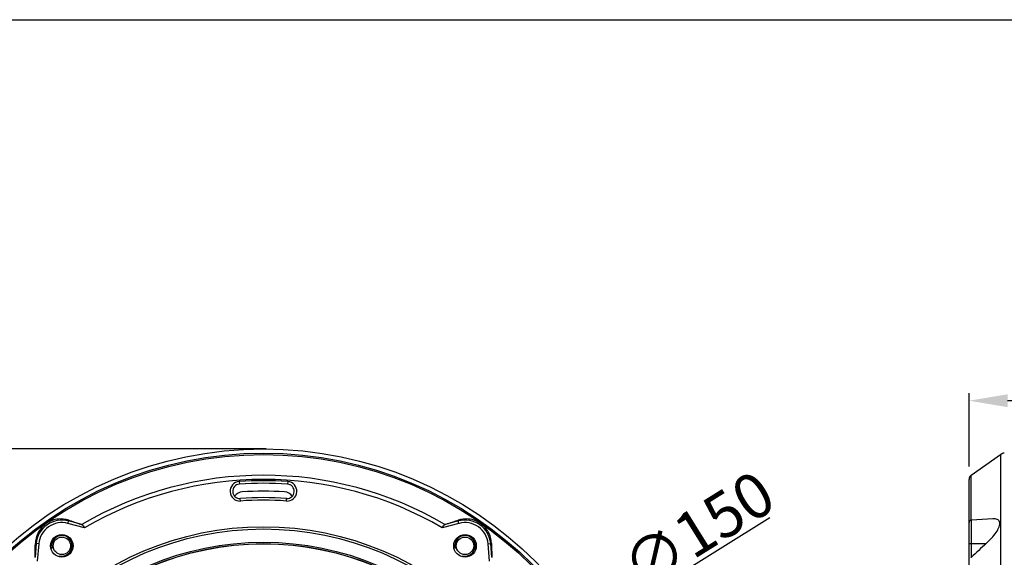
# Model space of a CAD drawing. Units: millimetres. Extents: x 1718 to 2461, y 15 to 540.
# Drawn here: x 1824 to 2016, y 435 to 540 of the extents above; entities that cross this region are included whole.
import ezdxf

# ---------------------------------------------------------------- set-up
doc = ezdxf.new("R2010")
doc.units = ezdxf.units.MM
doc.header["$LTSCALE"] = 40.8375
doc.header["$PDMODE"] = 3
doc.header["$PDSIZE"] = 8
doc.layers.get('0').update_dxf_attribs({"linetype": 'CONTINUOUS'})
doc.layers.get('Defpoints').update_dxf_attribs({"linetype": 'CONTINUOUS'})
for name, color, linetype, lineweight in [('dim', 1, 'CONTINUOUS', 15), ('solid', 7, 'CONTINUOUS', 30), ('table', 7, 'CONTINUOUS', 30)]:
    doc.layers.add(name, color=color, linetype=linetype, lineweight=lineweight)
doc.styles.get("Standard").update_dxf_attribs({"font": 'simfang.ttf'})
doc.dimstyles.new('DIMSTYLE_1', dxfattribs={"dimtxt": 8.75, "dimasz": 7.5, "dimexe": 1.5, "dimexo": 1, "dimgap": 0.875, "dimtad": 1, "dimdec": 1, "dimdsep": 46, "dimtxsty": 'Standard', "dimblk": '_FILLED', "dimblk1": '_FILLED', "dimblk2": '_FILLED', "dimcen": 0.09, "dimadec": 0, "dimazin": 0, "dimtp": 0.1, "dimtm": 0.1, "dimtfac": 1, "dimtdec": 3, "dimtmove": 0, "dimatfit": 3, "dimldrblk": '_FILLED', "dimfxl": 1, "dimtolj": 1, "dimarcsym": 0})

# ---------------------------------------------------------------- blocks, each defined once
blk = doc.blocks.new('_FILLED')
at = {"color": 0, "linetype": 'ByBlock'}
blk.add_solid([(0, 0), (-1, 0.167), (-1, -0.167)], dxfattribs=at)
blk = doc.blocks.new('*D7')
at = {"color": 0, "lineweight": -2, "transparency": 16777216}
for p, q in [((1970.46, 442.65), (1941.73, 424.72)), ((1808.1, 341.36), (1935.37, 420.75)), ((1801.74, 337.39), (1795.38, 333.42))]:
    blk.add_line(p, q, dxfattribs=at)
at = {"layer": 'Defpoints', "color": 0, "transparency": 16777216}
for p in [(1873.24, 456.06), (1935.37, 420.75), (1808.1, 341.36), (1768.69, 302.57), (1873.24, 302.57)]:
    blk.add_point(p, dxfattribs=at)
at = {"layer": 'dim', "color": 0, "lineweight": -2, "transparency": 16777216}
for p, q in [((1872.24, 456.06), (1767.19, 456.06)), ((1768.69, 448.56), (1768.69, 310.07)), ((1872.24, 302.57), (1767.19, 302.57))]:
    blk.add_line(p, q, dxfattribs=at)
at = {"color": 0, "lineweight": -2, "transparency": 16777216, "xscale": 7.5, "yscale": 7.5, "zscale": 7.5}
for p, rotation in [((1935.37, 420.75), 211.9581972883426), ((1808.1, 341.36), 31.95819728834255)]:
    blk.add_blockref('_FILLED', p, dxfattribs=dict(at, rotation=rotation))
at = {"layer": 'dim', "color": 0, "lineweight": -2, "transparency": 16777216, "xscale": 7.5, "yscale": 7.5, "zscale": 7.5}
for p, rotation in [((1768.69, 456.06), 90), ((1768.69, 302.57), 270)]:
    blk.add_blockref('_FILLED', p, dxfattribs=dict(at, rotation=rotation))
at = {"color": 0, "transparency": 16777216, "insert": (1956.47, 440.17), "char_height": 8.75, "attachment_point": 5, "rotation": 31.9582}
blk.add_mtext('\\A1;∅150', dxfattribs=at)
at = {"layer": 'dim', "color": 0, "transparency": 16777216, "insert": (1758.91, 357.39), "char_height": 8.75, "attachment_point": 2, "rotation": 90}
blk.add_mtext('\\A1;153.5', dxfattribs=at)
blk = doc.blocks.new('*D8')
at = {"layer": 'Defpoints', "color": 0, "transparency": 16777216}
for p in [(2009.27, 465.46), (1871.74, 456.06), (2009.27, 451.61), (2122.07, 437.75), (1747.84, 256.06), (1871.74, 256.06)]:
    blk.add_point(p, dxfattribs=at)
at = {"layer": 'dim', "color": 0, "lineweight": -2, "transparency": 16777216}
for p, q in [((2009.27, 452.61), (2009.27, 466.96)), ((2122.07, 438.75), (2122.07, 466.96)), ((2114.57, 465.46), (2016.77, 465.46)), ((1870.74, 456.06), (1746.34, 456.06)), ((1747.84, 448.56), (1747.84, 263.56)), ((1870.74, 256.06), (1746.34, 256.06))]:
    blk.add_line(p, q, dxfattribs=at)
at = {"layer": 'dim', "color": 0, "lineweight": -2, "transparency": 16777216, "xscale": 7.5, "yscale": 7.5, "zscale": 7.5}
for p, rotation in [((2009.27, 465.46), 180), ((1747.84, 456.06), 90), ((1747.84, 256.06), 270)]:
    blk.add_blockref('_FILLED', p, dxfattribs=dict(at, rotation=rotation))
blk.add_blockref('_FILLED', (2122.07, 465.46), dxfattribs=at)
at = {"layer": 'dim', "color": 0, "transparency": 16777216, "insert": (2065.67, 475.18), "char_height": 8.75, "attachment_point": 2}
blk.add_mtext('\\A1;113', dxfattribs=at)
at = {"layer": 'dim', "color": 0, "transparency": 16777216, "insert": (1742.54, 356.06), "char_height": 8.75, "attachment_point": 5, "rotation": 90}
blk.add_mtext('\\A1;200', dxfattribs=at)

msp = doc.modelspace()

# ---------------------------------------------------------------- linework, layer by layer
at = {"layer": 'solid'}
for p, q in [((1718.02, 539.76), (2460.52, 539.76)), ((2009.69, 450.93), (2015.41, 454.96)), ((2015.41, 454.96), (2015.41, 307.15)), ((1867.01, 449.69), (1867.04, 449.19)), ((1876.47, 449.69), (1876.43, 449.19)), ((2009.27, 312), (2009.27, 450.11)), ((2009.69, 442.18), (2009.69, 450.93)), ((1867.27, 445.9), (1867.23, 446.4)), ((1876.21, 445.9), (1876.24, 446.4)), ((1833.62, 441.54), (1833.79, 442.17)), ((1836.88, 440.67), (1833.62, 441.54)), ((1836.32, 441.33), (1833.75, 442.02)), ((1909.85, 441.54), (1906.6, 440.67)), ((1909.73, 442.02), (1907.15, 441.33)), ((1909.85, 441.54), (1909.69, 442.17)), ((2013.92, 442.41), (2009.74, 442.19)), ((2009.74, 434.95), (2009.74, 442.19)), ((1827.44, 437.61), (1827.21, 434.95)), ((1827.94, 437.56), (1827.29, 437.62)), ((1915.53, 437.56), (1916.18, 437.62)), ((1916.26, 434.95), (1916.03, 437.61)), ((2009.74, 437.61), (2012.62, 437.62)), ((1827.94, 437.56), (1827.64, 434.2)), ((1915.83, 434.2), (1915.53, 437.56))]:
    msp.add_line(p, q, dxfattribs=at)
for centre, radius in [((1871.74, 381.06), 75), ((1871.74, 381.06), 74.18), ((1871.74, 381.06), 73.91), ((1871.74, 381.06), 59.83), ((1871.74, 381.06), 59.39), ((1871.74, 381.06), 56.81), ((1871.74, 381.06), 56.53), ((1832.45, 437.17), 2.2), ((1832.45, 437.17), 1.7), ((1911.03, 437.17), 2.2), ((1911.03, 437.17), 1.7), ((1871.74, 381.06), 56.5)]:
    msp.add_circle(centre, radius, dxfattribs=at)
for centre, radius, start, end in [((2016.28, 453.74), 1.5, 95, 125.1924), ((1871.74, 381.06), 69.87, 59.5876, 120.4124), ((1871.74, 381.06), 69.06, 59.6804, 120.3196), ((1867.14, 447.8), 1.9, 93.9427, 273.9427), ((1867.14, 447.8), 1.4, 93.9427, 273.9427), ((1871.74, 381.06), 68.8, 86.0573, 93.9427), ((1871.74, 381.06), 68.3, 86.0573, 93.9427), ((1876.34, 447.8), 1.9, 266.0573, 86.0573), ((1876.34, 447.8), 1.4, 266.0573, 86.0573), ((2010.27, 450.11), 1, 125.1924, 180), ((1867.74, 445.68), 2, 93.5239, 143.8277), ((1871.74, 381.06), 66.75, 86.4583, 93.5417), ((1875.74, 445.68), 2, 36.1723, 86.4761), ((1871.74, 381.06), 65.5, 86.0573, 93.9427), ((1871.74, 381.06), 65, 86.0573, 93.9427), ((1832.45, 437.17), 5.02, 75, 175), ((1832.45, 437.17), 4.53, 75, 175), ((1911.03, 437.17), 5.02, 5, 105), ((1911.03, 437.17), 4.53, 5, 105), ((2009.77, 441.69), 0.5, 93, 180), ((2253.7, 175.14), 356.39, 132.5676, 133.1985), ((2008.83, 435.92), 1.33, 310.3477, 313.2458)]:
    msp.add_arc(centre, radius, start, end, dxfattribs=at)
for points, knots in [([(1833.79, 442.17), (1833.14, 442.38), (1831.59, 442.56), (1829.27, 441.71), (1827.67, 439.82), (1827.31, 438.3), (1827.29, 437.62)], [0, 0, 0, 0, 0.222481, 0.499921, 0.777444, 1, 1, 1, 1]), ([(1833.79, 442.17), (1834, 442.1), (1834.84, 441.82), (1835.69, 441.54), (1836.32, 441.33)], [0, 0, 0, 0, 0.248898, 1, 1, 1, 1]), ([(1907.15, 441.33), (1907.36, 441.4), (1908.21, 441.68), (1909.05, 441.96), (1909.69, 442.17)], [0, 0, 0, 0, 0.251123, 1, 1, 1, 1]), ([(1916.18, 437.62), (1916.16, 438.29), (1915.8, 439.82), (1914.2, 441.71), (1911.89, 442.56), (1910.33, 442.38), (1909.69, 442.17)], [0, 0, 0, 0, 0.222481, 0.499921, 0.777444, 1, 1, 1, 1]), ([(2014.56, 439.79), (2014.8, 440.13), (2015.11, 440.65), (2015.3, 441.36), (2015.28, 441.8), (2015.08, 442.14), (2014.76, 442.33), (2014.36, 442.42), (2014.07, 442.42), (2013.92, 442.41)], [0, 0, 0, 0, 0.338018, 0.474154, 0.584278, 0.678195, 0.772936, 0.879366, 1, 1, 1, 1]), ([(1836.37, 441.31), (1836.48, 441.26), (1836.66, 441.04), (1836.8, 440.8), (1836.88, 440.67)], [0, 0, 0, 0, 0.440038, 1, 1, 1, 1]), ([(1906.6, 440.67), (1906.67, 440.8), (1906.81, 441.04), (1907, 441.26), (1907.11, 441.31)], [0, 0, 0, 0, 0.559962, 1, 1, 1, 1]), ([(2012.62, 437.62), (2012.98, 437.95), (2013.67, 438.64), (2014.29, 439.39), (2014.56, 439.79)], [0, 0, 0, 0, 0.509816, 1, 1, 1, 1]), ([(1827.21, 434.95), (1827.21, 435.17), (1827.24, 436.06), (1827.27, 436.95), (1827.29, 437.62)], [0, 0, 0, 0, 0.251123, 1, 1, 1, 1]), ([(1916.18, 437.62), (1916.19, 437.4), (1916.22, 436.51), (1916.24, 435.62), (1916.26, 434.95)], [0, 0, 0, 0, 0.248898, 1, 1, 1, 1]), ([(2009.27, 437.56), (2009.27, 437.57), (2009.28, 437.57), (2009.31, 437.58), (2009.35, 437.59), (2009.44, 437.6), (2009.57, 437.6), (2009.68, 437.61), (2009.74, 437.61)], [0, 0, 0, 0, 0.025407, 0.083284, 0.174946, 0.297463, 0.61792, 1, 1, 1, 1])]:
    msp.add_open_spline(points, degree=3, knots=knots, dxfattribs=at)
for points in [[(1836.32, 441.33), (1836.34, 441.33), (1836.35, 441.32), (1836.37, 441.31)], [(1907.11, 441.31), (1907.12, 441.32), (1907.13, 441.33), (1907.15, 441.33)], [(1827.21, 434.9), (1827.21, 434.92), (1827.21, 434.93), (1827.21, 434.95)], [(1916.26, 434.95), (1916.26, 434.93), (1916.26, 434.92), (1916.26, 434.9)]]:
    msp.add_open_spline(points, degree=3, dxfattribs=at)
at = {"layer": 'table'}
for centre in [(1832.45, 437.17), (1911.03, 437.17)]:
    msp.add_arc(centre, 2, 255, 195, dxfattribs=at)

# ---------------------------------------------------------------- dimensions: what is measured, and where the dimension line sits
at = {"color": 1}
dim = msp.add_diameter_dim_2p(p1=(1808.1, 341.36), p2=(1935.37, 420.75), dimstyle='DIMSTYLE_1', dxfattribs=at)
dim.commit()
dim.dimension.update_dxf_attribs({"geometry": '*D7', "text_midpoint": (1959.28, 435.67)})
at = {"layer": 'dim'}
dim = msp.add_linear_dim(base=(2009.27, 465.46), p1=(2122.07, 437.75), p2=(2009.27, 451.61), angle=180, text='113', dimstyle='DIMSTYLE_1', dxfattribs=at)
dim.commit()
dim.dimension.update_dxf_attribs({"geometry": '*D8', "text_midpoint": (2065.67, 465.46), "dimtype": 160})
for base, p1, p2, angle, picture, middle in [((1747.84, 256.06), (1871.74, 456.06), (1871.74, 256.06), 90, '*D8', (1747.84, 356.06)), ((1768.69, 302.57), (1873.24, 456.06), (1873.24, 302.57), 270, '*D7', (1768.69, 357.39))]:
    dim = msp.add_linear_dim(base=base, p1=p1, p2=p2, angle=angle, dimstyle='DIMSTYLE_1', dxfattribs=at)
    dim.commit()
    dim.dimension.update_dxf_attribs({"geometry": picture, "text_midpoint": middle, "dimtype": 160})

doc.saveas('drawing.dxf')
